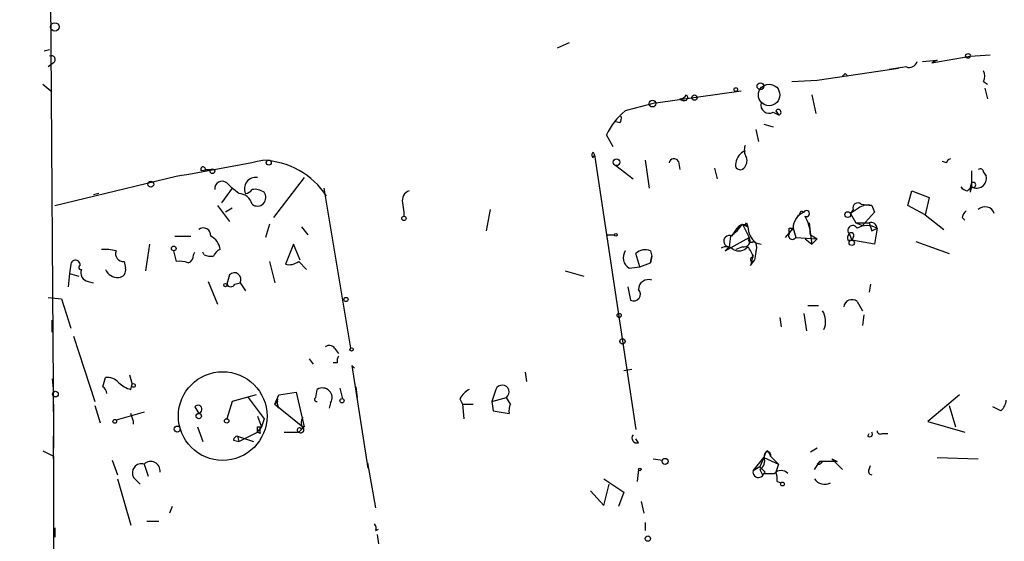
# Model space of a CAD drawing. Extents: x -346058 to 62785, y -302956 to 105887.
# Drawn here: x 10 to 72, y 42822 to 42855 of the extents above; entities that cross this region are included whole.
import ezdxf

# ---------------------------------------------------------------- set-up
doc = ezdxf.new("R2010")
doc.units = 0
doc.header["$MEASUREMENT"] = 0
doc.layers.add('MAIN', color=5, linetype='CONTINUOUS')

msp = doc.modelspace()

# ---------------------------------------------------------------- linework, layer by layer
at = {"layer": 'MAIN'}
for p, q in [((11.2607, 42901.215), (11.7687, 42828.2324)), ((44.5347, 42853.209), (43.7727, 42852.8704)), ((11.176, 42852.701), (11.5147, 42852.7857)), ((67.564, 42851.939), (70.0193, 42852.3624)), ((70.0193, 42852.3624), (71.2893, 42852.447)), ((11.7687, 42851.939), (11.43, 42851.685)), ((65.9553, 42851.685), (64.8547, 42851.5157)), ((66.9713, 42852.0237), (67.9027, 42852.1084)), ((67.9027, 42852.1084), (67.564, 42851.939)), ((60.2827, 42850.8384), (65.4473, 42851.6004)), ((62.0607, 42851.2617), (62.23, 42851.0924)), ((11.0913, 42850.5844), (11.5993, 42850.161)), ((58.674, 42850.7537), (60.2827, 42850.8384)), ((70.866, 42850.7537), (71.12, 42850.5844)), ((50.038, 42849.399), (55.4567, 42850.161)), ((51.9853, 42849.907), (52.07, 42849.7377)), ((59.944, 42849.907), (60.198, 42848.7217)), ((70.9507, 42850.3304), (71.12, 42849.653)), ((51.9853, 42849.5684), (52.07, 42849.7377)), ((57.4887, 42848.8064), (57.8273, 42848.637)), ((57.658, 42848.891), (57.8273, 42848.637)), ((47.752, 42848.129), (47.4133, 42848.2137)), ((56.896, 42848.0444), (57.4887, 42847.875)), ((47.3287, 42846.605), (46.9053, 42847.367)), ((56.388, 42847.7057), (56.5573, 42846.9437)), ((46.0587, 42846.2664), (46.1433, 42846.097)), ((46.0587, 42845.9277), (46.1433, 42846.097)), ((46.1433, 42846.097), (48.768, 42828.6557)), ((47.498, 42845.4197), (48.5987, 42844.573)), ((49.3607, 42845.7584), (49.6147, 42843.9804)), ((51.4773, 42845.6737), (51.562, 42845.1657)), ((68.4953, 42845.589), (68.2413, 42845.6737)), ((11.8533, 42842.8797), (19.558, 42844.7424)), ((21.7593, 42845.1657), (21.1667, 42845.081)), ((21.4207, 42845.1657), (21.7593, 42845.1657)), ((53.7633, 42845.2504), (53.9327, 42844.573)), ((70.104, 42845.081), (70.104, 42844.065)), ((70.866, 42844.9964), (71.0353, 42844.7424)), ((22.7753, 42844.319), (23.114, 42843.9804)), ((27.686, 42844.6577), (25.7387, 42842.1177)), ((14.6473, 42843.6417), (14.3087, 42843.557)), ((23.114, 42843.9804), (22.4367, 42843.049)), ((23.5373, 42843.6417), (23.114, 42843.9804)), ((28.956, 42843.9804), (30.6493, 42833.8204)), ((66.04, 42842.8797), (66.294, 42843.811)), ((66.294, 42843.811), (67.3947, 42843.3877)), ((69.85, 42843.811), (70.104, 42844.065)), ((70.104, 42844.065), (70.0193, 42843.7264)), ((22.1827, 42842.8797), (22.9447, 42841.8637)), ((33.9513, 42843.049), (34.036, 42842.4564)), ((63.0767, 42842.9644), (63.754, 42842.8797)), ((63.754, 42842.8797), (63.9233, 42842.4564)), ((63.754, 42842.8797), (63.9233, 42842.4564)), ((67.1407, 42842.287), (66.04, 42842.8797)), ((67.3947, 42843.3877), (67.1407, 42842.287)), ((23.114, 42842.7104), (22.6907, 42842.4564)), ((34.036, 42842.4564), (34.036, 42842.2024)), ((34.036, 42842.4564), (34.036, 42842.2024)), ((39.2853, 42841.271), (39.5393, 42842.6257)), ((59.2667, 42842.541), (59.436, 42842.4564)), ((62.9073, 42842.7104), (62.3993, 42842.3717)), ((62.5687, 42842.6257), (62.3993, 42842.3717)), ((62.3993, 42842.3717), (62.738, 42841.779)), ((62.3993, 42842.3717), (62.738, 42841.779)), ((63.1613, 42841.6097), (63.9233, 42842.4564)), ((67.1407, 42842.287), (68.326, 42841.3557)), ((25.4847, 42841.6944), (25.2307, 42840.8477)), ((55.2027, 42841.4404), (55.5413, 42841.6944)), ((55.5413, 42841.6944), (55.9647, 42840.8477)), ((55.5413, 42841.6944), (55.88, 42841.525)), ((55.7953, 42841.779), (55.88, 42841.525)), ((59.7747, 42841.779), (59.8593, 42841.017)), ((62.738, 42841.779), (63.5847, 42841.779)), ((62.738, 42841.779), (63.1613, 42841.6097)), ((69.5113, 42842.1177), (69.6807, 42841.9484)), ((27.5167, 42841.525), (27.94, 42841.017)), ((46.9053, 42841.017), (47.4133, 42841.017)), ((54.864, 42840.9324), (55.2027, 42841.4404)), ((58.7587, 42841.4404), (58.2507, 42840.8477)), ((58.5047, 42841.4404), (58.7587, 42841.4404)), ((58.5047, 42841.1017), (58.7587, 42841.4404)), ((58.7587, 42841.4404), (58.928, 42840.8477)), ((59.8593, 42841.017), (60.2827, 42840.763)), ((59.8593, 42841.017), (59.944, 42840.4244)), ((62.3147, 42841.1017), (62.484, 42840.6784)), ((63.754, 42841.271), (64.0927, 42841.4404)), ((64.0927, 42841.4404), (63.9233, 42840.4244)), ((17.8647, 42840.4244), (17.6107, 42838.731)), ((19.4733, 42840.9324), (20.4893, 42840.9324)), ((27.0087, 42840.4244), (26.5007, 42839.1544)), ((27.432, 42839.4084), (27.0087, 42840.4244)), ((54.4407, 42840.001), (55.9647, 42840.8477)), ((54.7793, 42840.9324), (54.6947, 42840.255)), ((56.2187, 42840.5937), (56.388, 42840.509)), ((56.388, 42840.509), (56.7267, 42840.4244)), ((58.928, 42840.8477), (60.2827, 42840.763)), ((59.5207, 42840.763), (59.944, 42840.4244)), ((60.2827, 42840.763), (59.944, 42840.4244)), ((62.23, 42840.6784), (62.484, 42840.6784)), ((62.5687, 42840.8477), (62.484, 42840.6784)), ((63.9233, 42840.4244), (62.484, 42840.6784)), ((66.548, 42840.5937), (68.6647, 42839.8317)), ((19.3887, 42840.001), (19.558, 42839.3237)), ((20.6587, 42839.747), (20.7433, 42839.9164)), ((21.336, 42839.747), (21.2513, 42839.9164)), ((49.022, 42838.985), (48.768, 42839.8317)), ((49.6993, 42840.001), (49.784, 42839.6624)), ((54.6947, 42840.255), (54.4407, 42840.001)), ((55.5413, 42840.255), (55.118, 42840.0857)), ((56.388, 42839.9164), (56.3033, 42839.4084)), ((12.8693, 42839.1544), (12.7847, 42838.5617)), ((16.256, 42839.3237), (16.3407, 42838.9004)), ((25.4847, 42839.3237), (25.8233, 42837.969)), ((27.3473, 42839.3237), (27.8553, 42838.8157)), ((49.022, 42838.985), (49.6993, 42839.239)), ((49.784, 42839.6624), (49.6993, 42839.239)), ((49.6993, 42839.239), (49.784, 42839.6624)), ((56.0493, 42839.0697), (56.3033, 42839.4084)), ((12.7847, 42838.5617), (12.7, 42837.715)), ((12.7847, 42838.5617), (13.3773, 42838.3924)), ((44.2807, 42838.731), (45.466, 42838.3924)), ((48.3447, 42838.9004), (49.022, 42838.985)), ((13.97, 42838.0537), (14.3087, 42837.969)), ((21.59, 42838.0537), (22.1827, 42836.6144)), ((22.9447, 42838.477), (22.7753, 42837.8844)), ((23.2833, 42837.8844), (23.622, 42837.969)), ((23.622, 42837.969), (23.9607, 42837.461)), ((63.6693, 42837.8844), (63.5847, 42837.3764)), ((48.26, 42837.715), (48.4293, 42836.8684)), ((11.43, 42837.0377), (12.2767, 42836.953)), ((12.2767, 42836.953), (12.8693, 42835.0904)), ((62.8227, 42836.7837), (63.1613, 42836.191)), ((59.436, 42836.0217), (59.6053, 42834.921)), ((59.69, 42836.5297), (60.3673, 42836.5297)), ((11.684, 42834.8364), (11.684, 42835.5984)), ((57.912, 42835.7677), (57.9967, 42835.175)), ((63.246, 42835.937), (63.1613, 42835.2597)), ((13.0387, 42834.5824), (14.3933, 42830.4337)), ((29.6333, 42833.8204), (29.8873, 42833.4817)), ((28.0247, 42833.143), (28.2787, 42832.8044)), ((29.8027, 42832.889), (29.5487, 42832.889)), ((30.734, 42832.7197), (30.9033, 42832.5504)), ((30.734, 42832.7197), (30.9033, 42832.5504)), ((30.734, 42832.7197), (31.75, 42826.2004)), ((41.7407, 42832.2964), (41.8253, 42831.7037)), ((48.514, 42832.4657), (48.006, 42832.381)), ((11.684, 42831.873), (11.7687, 42831.0264)), ((14.9013, 42831.365), (15.0707, 42831.9577)), ((16.5947, 42832.127), (16.764, 42831.5344)), ((16.6793, 42831.1957), (16.764, 42831.5344)), ((26.0773, 42830.857), (27.178, 42831.0264)), ((27.178, 42831.0264), (27.686, 42828.825)), ((28.448, 42830.6877), (28.5327, 42831.1957)), ((29.972, 42831.2804), (30.1413, 42830.603)), ((30.988, 42831.365), (31.0727, 42830.6877)), ((39.878, 42831.1957), (39.624, 42830.4337)), ((23.114, 42830.4337), (22.7753, 42829.333)), ((24.638, 42830.857), (23.114, 42830.4337)), ((25.8233, 42830.2644), (26.0773, 42830.857)), ((25.9927, 42830.4337), (25.8233, 42830.2644)), ((37.592, 42830.603), (37.7613, 42830.2644)), ((39.624, 42830.4337), (40.5553, 42830.6877)), ((39.624, 42830.4337), (39.7087, 42829.841)), ((40.8093, 42830.2644), (40.5553, 42830.6877)), ((69.342, 42830.857), (67.31, 42829.1637)), ((11.7687, 42830.2644), (11.7687, 42828.2324)), ((14.3933, 42830.1797), (14.732, 42829.079)), ((17.526, 42829.7564), (15.748, 42829.2484)), ((20.7433, 42830.095), (20.9973, 42829.6717)), ((20.7433, 42830.095), (20.9973, 42829.6717)), ((26.0773, 42830.0104), (25.8233, 42830.2644)), ((25.8233, 42830.2644), (27.6013, 42828.825)), ((29.3793, 42830.349), (29.2947, 42830.0104)), ((37.7613, 42830.2644), (37.846, 42829.333)), ((37.7613, 42830.2644), (38.4387, 42830.2644)), ((39.7087, 42829.841), (40.7247, 42829.6717)), ((68.6647, 42830.1797), (69.088, 42828.825)), ((71.9667, 42829.841), (71.4587, 42830.095)), ((16.8487, 42829.1637), (16.6793, 42829.6717)), ((24.7227, 42829.5024), (24.9767, 42828.825)), ((25.146, 42829.333), (24.9767, 42828.825)), ((67.31, 42829.1637), (69.6807, 42828.4864)), ((20.9127, 42828.825), (21.2513, 42827.8937)), ((23.5373, 42827.8937), (24.7227, 42828.4864)), ((24.7227, 42828.4864), (24.9767, 42828.825)), ((24.7227, 42828.825), (24.9767, 42828.825)), ((24.892, 42828.4017), (24.7227, 42828.4864)), ((26.416, 42828.4864), (27.3473, 42828.4864)), ((27.6013, 42828.7404), (27.3473, 42828.4864)), ((27.5167, 42828.6557), (27.6013, 42828.825)), ((27.686, 42828.825), (27.6013, 42828.825)), ((11.7687, 42828.2324), (11.7687, 42827.4704)), ((11.7687, 42826.793), (11.7687, 42828.2324)), ((23.1987, 42827.9784), (23.5373, 42827.8937)), ((23.4527, 42828.2324), (23.5373, 42827.8937)), ((23.4527, 42828.2324), (24.4687, 42827.8937)), ((48.9373, 42827.809), (48.768, 42828.063)), ((63.5, 42828.2324), (63.5847, 42828.4017)), ((64.4313, 42828.4017), (64.77, 42828.4017)), ((11.0913, 42827.301), (11.7687, 42826.9624)), ((57.15, 42827.301), (57.3193, 42826.9624)), ((60.2827, 42827.4704), (59.8593, 42827.2164)), ((11.7687, 42826.9624), (11.7687, 42818.4957)), ((15.494, 42826.7084), (15.8327, 42825.777)), ((49.8687, 42826.793), (50.4613, 42826.7084)), ((56.2187, 42826.031), (56.896, 42826.8777)), ((56.896, 42826.8777), (56.642, 42826.285)), ((56.9807, 42827.1317), (56.896, 42826.8777)), ((56.896, 42826.8777), (57.8273, 42826.4544)), ((57.3193, 42826.9624), (57.8273, 42826.4544)), ((60.1133, 42826.1157), (60.452, 42826.6237)), ((60.2827, 42826.4544), (60.452, 42826.6237)), ((60.452, 42826.6237), (60.6213, 42826.6237)), ((60.452, 42826.6237), (60.6213, 42826.6237)), ((61.5527, 42826.6237), (60.452, 42826.6237)), ((61.214, 42826.793), (61.8913, 42826.1157)), ((61.214, 42826.793), (61.5527, 42826.6237)), ((67.9027, 42826.8777), (70.5273, 42826.793)), ((17.526, 42826.4544), (17.78, 42825.6924)), ((32.258, 42823.6604), (31.75, 42826.539)), ((48.9373, 42826.1157), (48.8527, 42825.3537)), ((56.642, 42826.285), (56.2187, 42826.031)), ((56.642, 42826.1157), (56.8113, 42825.777)), ((57.8273, 42826.4544), (57.658, 42825.9464)), ((63.5847, 42826.1157), (63.6693, 42826.3697)), ((15.8327, 42825.523), (16.6793, 42822.5597)), ((16.8487, 42825.6077), (17.272, 42825.1844)), ((46.736, 42825.523), (48.006, 42824.6764)), ((56.9807, 42825.9464), (56.8113, 42825.777)), ((56.896, 42825.8617), (57.5733, 42825.8617)), ((57.7427, 42825.3537), (57.9967, 42825.269)), ((45.8893, 42824.761), (46.736, 42823.8297)), ((46.736, 42823.8297), (47.0747, 42825.1844)), ((48.006, 42824.6764), (47.6673, 42823.745)), ((19.304, 42823.745), (19.1347, 42823.3217)), ((49.1067, 42824.0837), (49.276, 42823.3217)), ((11.8533, 42822.3904), (11.8533, 42821.7977)), ((17.6953, 42822.8137), (18.4573, 42822.8137)), ((32.258, 42822.221), (32.4273, 42822.3057)), ((49.3607, 42822.729), (49.3607, 42822.221)), ((32.3427, 42821.967), (32.4273, 42821.3744))]:
    msp.add_line(p, q, dxfattribs=at)
for centre, radius in [((-141636.7095, -98534.3899), 204421.4697), ((11.8533, 42854.2251), 0.2677), ((69.8711, 42852.3836), 0.1496), ((56.6843, 42850.4574), 0.2158), ((57.2346, 42849.9071), 0.6826), ((52.4933, 42849.7377), 0.1693), ((55.1179, 42850.2457), 0.1197), ((49.8263, 42849.3567), 0.2158), ((25.4423, 42845.6032), 0.1608), ((47.5403, 42845.6314), 0.2158), ((21.8651, 42845.0599), 0.1496), ((17.9493, 42844.2344), 0.1893), ((62.23, 42842.3012), 0.1834), ((34.036, 42842.0613), 0.1411), ((47.4979, 42841.0171), 0.0846), ((62.484, 42840.5091), 0.1693), ((19.4098, 42840.1493), 0.1496), ((22.6906, 42837.8209), 0.1058), ((30.353, 42836.9107), 0.1338), ((47.7096, 42835.8948), 0.1338), ((47.9213, 42834.2437), 0.1693), ((30.7128, 42833.7358), 0.1058), ((22.5213, 42829.5024), 2.8144), ((11.8956, 42830.8994), 0.1796), ((16.8486, 42831.4498), 0.1197), ((30.099, 42830.4761), 0.1338), ((15.6633, 42829.1638), 0.1197), ((20.9973, 42829.5024), 0.1693), ((22.7753, 42829.192), 0.1411), ((19.632, 42828.6769), 0.1907), ((50.6306, 42826.6238), 0.1893), ((49.022, 42826.1157), 0.0846), ((58.0813, 42825.1844), 0.1197), ((49.5299, 42821.7131), 0.1693)]:
    msp.add_circle(centre, radius, dxfattribs=at)
for centre, radius, start, end in [((11.6416, 42852.1507), 0.2468, 300.979674, 120.93987), ((66.1353, 42852.1718), 0.519, 249.707536, 343.41919), ((19.6385, 42893.5395), 59.892, 314.868565, 315.09768), ((70.2313, 42851.0924), 0.7194, 331.913927, 28.079046), ((51.5193, 42850.2039), 0.5526, 274.432108, 327.497791), ((71.9198, 42761.534), 90.5487, 103.984402, 105.257844), ((51.8582, 42850.0337), 0.4824, 232.11564, 285.278039), ((57.2347, 42849.266), 0.5251, 165.328633, 298.927431), ((50.5456, 42845.7585), 3.9798, 128.085343, 156.161321), ((47.3707, 42848.4254), 0.483, 322.140624, 15.244715), ((57.8174, 42848.8138), 0.1771, 273.204958, 154.158342), ((56.5154, 42846.3933), 0.8576, 159.77943, 212.885774), ((46.1857, 42846.097), 0.2116, 126.859073, 233.124688), ((56.0864, 42845.4472), 0.9787, 112.572134, 171.669546), ((-9.3212, 43016.5836), 174.251, 279.539839, 281.380047), ((24.8911, 42840.7004), 5.0609, 33.21153, 88.072743), ((51.1951, 42845.5327), 0.3155, 26.548806, 169.719521), ((55.4002, 42845.462), 0.3095, 155.770566, 316.859429), ((55.2028, 42845.716), 0.6292, 312.268789, 19.661787), ((68.7916, 42845.5468), 0.2992, 98.127394, 171.894264), ((21.2725, 42845.1869), 0.1497, 351.859073, 225.027065), ((70.4175, 42844.6129), 0.6312, 240.22247, 11.838637), ((70.6543, 42844.9964), 0.2116, 0, 126.875312), ((22.479, 42843.955), 0.4695, 50.854032, 187.256717), ((24.6239, 42843.938), 0.7264, 82.183328, 204.073813), ((70.9511, 42843.8956), 0.947, 153.443066, 190.291859), ((70.2028, 42844.192), 0.1609, 232.11877, 127.88123), ((23.5253, 42842.7589), 0.8829, 13.458631, 89.22122), ((23.9184, 42844.1919), 0.5518, 274.396316, 327.536771), ((24.5533, 42842.8582), 1.0512, 55.679553, 99.267881), ((24.7227, 42843.3877), 0.5421, 231.33524, 38.66476), ((34.562, 42843.2083), 0.6311, 107.263584, 194.619728), ((69.8927, 42844.3619), 0.5525, 212.502209, 265.567893), ((62.865, 42842.7316), 0.3147, 47.717737, 199.667298), ((63.4999, 42841.9484), 0.9653, 74.738635, 127.87186), ((59.8894, 42841.4204), 1.1309, 113.63634, 178.986649), ((-25.4679, 42884.7217), 94.6529, 333.306795, 333.535978), ((59.6053, 42842.3717), 0.1893, 243.448488, 153.421413), ((70.0622, 42842.075), 0.5525, 122.502209, 175.567893), ((70.9577, 42842.1883), 0.6136, 17.389672, 134.537841), ((53.4697, 42843.004), 2.4508, 302.29978, 327.700221), ((55.5738, 42841.2231), 0.43, 44.594857, 149.648618), ((55.626, 42841.8636), 0.1892, 243.407865, 333.448488), ((57.4889, 42840.981), 2.3707, 0.870102, 31.011837), ((63.7117, 42841.4191), 0.3817, 3.199819, 109.436704), ((190.6767, 42883.8525), 133.8752, 198.317001, 198.54617), ((21.2936, 42840.9917), 0.4694, 352.743283, 129.145968), ((57.2902, 42841.5951), 1.4119, 182.845788, 230.284314), ((58.7163, 42840.9746), 0.2467, 149.016328, 329.06811), ((-26.1952, 42841.2711), 84.7001, 359.885409, 0.114524), ((62.6959, 42840.8053), 0.4829, 142.133342, 195.236386), ((62.5475, 42841.3028), 0.3076, 26.565051, 220.821491), ((62.4417, 42840.9747), 0.1796, 315, 135), ((63.4577, 42840.3394), 1.271, 60.02587, 119.97413), ((21.32, 42839.9941), 1.036, 5.072263, 64.91161), ((54.7068, 42840.6118), 0.357, 63.879872, 268.057698), ((55.6344, 42840.6361), 0.3923, 256.271929, 32.644832), ((56.0917, 42840.7207), 0.1796, 135, 315), ((55.8043, 42840.2127), 0.6546, 333.086567, 26.913433), ((15.0283, 42837.2499), 2.8437, 75.33971, 94.267354), ((16.2076, 42839.8165), 0.4952, 158.127696, 275.609274), ((20.2097, 42839.6795), 0.4541, 284.057665, 8.549485), ((21.8014, 42840.8893), 1.2335, 247.832858, 275.923667), ((22.6481, 42839.3663), 0.778, 112.371722, 157.628278), ((48.7531, 42839.5743), 0.7879, 147.211471, 238.783105), ((49.3606, 42839.2183), 0.8529, 66.60028, 134.011912), ((54.5133, 42839.6383), 0.6243, 45.77878, 121.541369), ((55.3055, 42840.7691), 0.7709, 242.431145, 318.175749), ((54.8751, 42839.3292), 1.3664, 10.478497, 42.653927), ((225.4824, 42797.0525), 174.5652, 165.843211, 166.072362), ((13.1657, 42839.1121), 0.2993, 351.856362, 171.878017), ((19.7698, 42837.7588), 1.5792, 69.609571, 97.70781), ((26.7547, 42840.0854), 0.965, 254.739674, 307.882794), ((56.1763, 42839.4507), 0.1339, 71.537987, 341.578587), ((13.5043, 42838.9427), 0.1339, 108.421413, 288.462013), ((14.0631, 42838.604), 0.5581, 157.708651, 260.397599), ((15.8453, 42839.1472), 0.8426, 203.169124, 274.901996), ((15.8985, 42838.7687), 0.4614, 272.33528, 16.58506), ((23.2545, 42838.1845), 0.426, 329.612872, 136.645267), ((23.0293, 42837.9901), 0.2751, 202.594233, 337.405767), ((49.5747, 42837.5363), 0.6375, 70.831696, 179.155097), ((48.6269, 42837.2494), 0.4292, 242.587157, 43.668658), ((62.494, 42836.3777), 0.5224, 51.006164, 172.597439), ((59.6716, 42835.5275), 1.1585, 333.231475, 34.939755), ((29.2947, 42833.5663), 0.4234, 36.886139, 126.867191), ((30.2682, 42833.0161), 0.4826, 142.120851, 195.271781), ((15.1675, 42830.9722), 0.9902, 40.782042, 95.60984), ((17.0849, 42832.8233), 1.6774, 225.886457, 256.006836), ((14.6051, 42830.8994), 0.5518, 4.396316, 57.536771), ((28.8572, 42830.6736), 0.6147, 328.129958, 121.862127), ((38.9041, 42829.8836), 1.4964, 118.735138, 151.264862), ((40.2822, 42831.0291), 0.4372, 308.657762, 157.599905), ((363.3287, 43084.0221), 423.3605, 216.754632, 216.983804), ((26.9235, 42830.4335), 0.9461, 169.679445, 206.565051), ((26.2454, 42830.5183), 0.2665, 161.469876, 198.509739), ((28.4903, 42830.5607), 0.1339, 108.421413, 288.462013), ((71.3317, 42830.5817), 0.9757, 310.606391, 356.280068), ((20.9409, 42829.9257), 0.2602, 282.519254, 139.410647), ((41.6559, 42829.8412), 0.9465, 153.440363, 190.316217), ((16.594, 42829.0791), 0.2684, 341.605552, 18.37419), ((28.1942, 42829.079), 0.6828, 150.262404, 209.730309), ((-59.9272, 42828.6557), 84.6501, 359.885409, 0.114592), ((25.3577, 42828.5286), 0.4827, 142.11877, 195.242626), ((27.3897, 42828.6134), 0.1339, 18.421413, 251.537987), ((27.4744, 42828.6557), 0.2116, 233.103038, 53.14635), ((63.627, 42828.3594), 0.1796, 225, 45), ((64.3043, 42828.571), 0.2116, 180, 306.875312), ((23.495, 42827.9362), 0.2992, 98.127394, 171.894264), ((48.8315, 42828.1053), 0.3147, 137.717737, 289.650149), ((57.4462, 42826.8354), 0.5518, 122.463229, 175.603684), ((57.15, 42827.0471), 0.1893, 333.421413, 153.448488), ((17.9446, 42826.0217), 0.602, 352.815971, 134.051102), ((56.3879, 42826.6237), 0.5681, 296.574073, 26.56054), ((60.3674, 42826.7082), 0.2676, 251.544736, 341.592135), ((17.3676, 42825.8868), 0.5893, 74.407189, 208.274411), ((56.5573, 42825.9463), 0.349, 165.955794, 345.975698), ((141.4738, 42910.8031), 119.7487, 224.893867, 225.123016), ((57.9966, 42825.4385), 0.5986, 44.986464, 135.006769), ((63.754, 42825.9887), 0.2117, 143.124688, 270), ((56.8105, 42825.5229), 0.9474, 349.712463, 26.551528), ((60.7483, 42825.9041), 0.7406, 210.970391, 300.959776), ((31.792, 42822.348), 0.483, 344.755286, 37.859376)]:
    msp.add_arc(centre, radius, start, end, dxfattribs=at)

doc.saveas('drawing.dxf')
